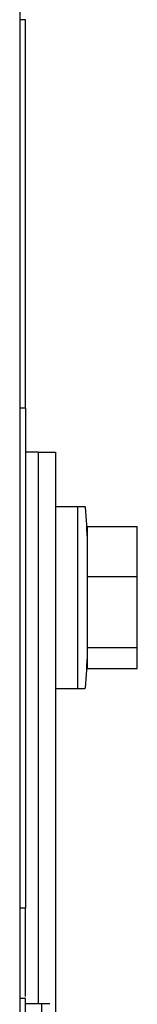
# Model space of a CAD drawing. Units: inches. Extents: x 5 to 301, y 5 to 193.
# Drawn here: x 67 to 67, y 145 to 151 of the extents above; entities that cross this region are included whole.
import ezdxf

# ---------------------------------------------------------------- set-up
doc = ezdxf.new("R2010")
doc.units = ezdxf.units.IN
doc.header["$MEASUREMENT"] = 0

msp = doc.modelspace()

# ---------------------------------------------------------------- linework, layer by layer
at = {"color": 7, "linetype": 'Continuous', "lineweight": 25, "ltscale": 18}
for p, q in [((66.6388, 160.5684), (66.6388, 120.7491)), ((66.6748, 151.1649), (66.6388, 151.1649)), ((66.6748, 148.7603), (66.6748, 151.1649)), ((66.6748, 148.7603), (66.6388, 148.7603)), ((66.6748, 148.7603), (66.6748, 145.6644)), ((66.7513, 148.4871), (66.6748, 148.4871)), ((66.7513, 148.4871), (66.7513, 145.0716)), ((66.7513, 148.4871), (66.8589, 148.4871)), ((66.8589, 148.4871), (66.8589, 148.0371)), ((66.9957, 148.1496), (66.8589, 148.1496)), ((67.0405, 148.1496), (66.9957, 148.1496)), ((66.9957, 147.0246), (66.9957, 148.1496)), ((66.7513, 148.0371), (66.7513, 145.0716)), ((66.8589, 148.0371), (66.8589, 144.928)), ((67.0567, 148.0271), (67.3627, 148.0271)), ((67.0567, 147.7171), (67.0567, 148.0271)), ((67.3627, 147.7171), (67.3627, 148.0271)), ((67.0567, 147.7171), (67.3627, 147.7171)), ((67.0567, 147.2772), (67.0567, 147.7171)), ((67.3627, 147.2772), (67.3627, 147.7171)), ((67.0567, 147.2772), (67.3627, 147.2772)), ((67.0567, 147.1471), (67.0567, 147.2772)), ((67.3627, 147.1471), (67.3627, 147.2772)), ((67.0567, 147.1471), (67.3627, 147.1471)), ((66.8589, 147.0246), (66.9957, 147.0246)), ((66.9957, 147.0246), (67.0405, 147.0246)), ((66.6748, 145.6644), (66.6388, 145.6644)), ((66.6748, 145.1158), (66.6748, 145.6644)), ((66.6748, 145.1046), (66.6388, 145.1046)), ((66.6748, 145.1034), (66.6388, 145.1034)), ((66.7756, 145.0716), (66.6748, 145.0716)), ((66.8204, 145.0716), (66.7756, 145.0716)), ((66.7756, 144.2022), (66.7756, 145.0716))]:
    msp.add_line(p, q, dxfattribs=at)
at = {"color": 7, "linetype": 'Continuous', "lineweight": 25, "ltscale": 324}
for centre, radius, start, end in [((67.0405, 148.1462), 0.00336, 4.15526, 90), ((59.3442, 147.5871), 7.72, 2.51544, 4.15526), ((59.3442, 147.5871), 7.72, 355.84474, 357.48456), ((67.0405, 147.0279), 0.00336, 270, 355.84474), ((66.8204, 145.0682), 0.00336, 4.15526, 90)]:
    msp.add_arc(centre, radius, start, end, dxfattribs=at)
at = {"color": 7, "linetype": 'Continuous', "lineweight": 25, "ltscale": 18}
msp.add_open_spline([(66.6748, 144.7057), (66.6748, 144.7435), (66.6748, 144.8192), (66.6748, 144.9298), (66.6748, 145.0323), (66.6748, 145.0958), (66.6748, 145.1009), (66.6748, 145.1034)], degree=3, knots=[0, 0, 0, 0, 0.187158, 0.374103, 0.560398, 0.779648, 1, 1, 1, 1], dxfattribs=at)

doc.saveas('drawing.dxf')
